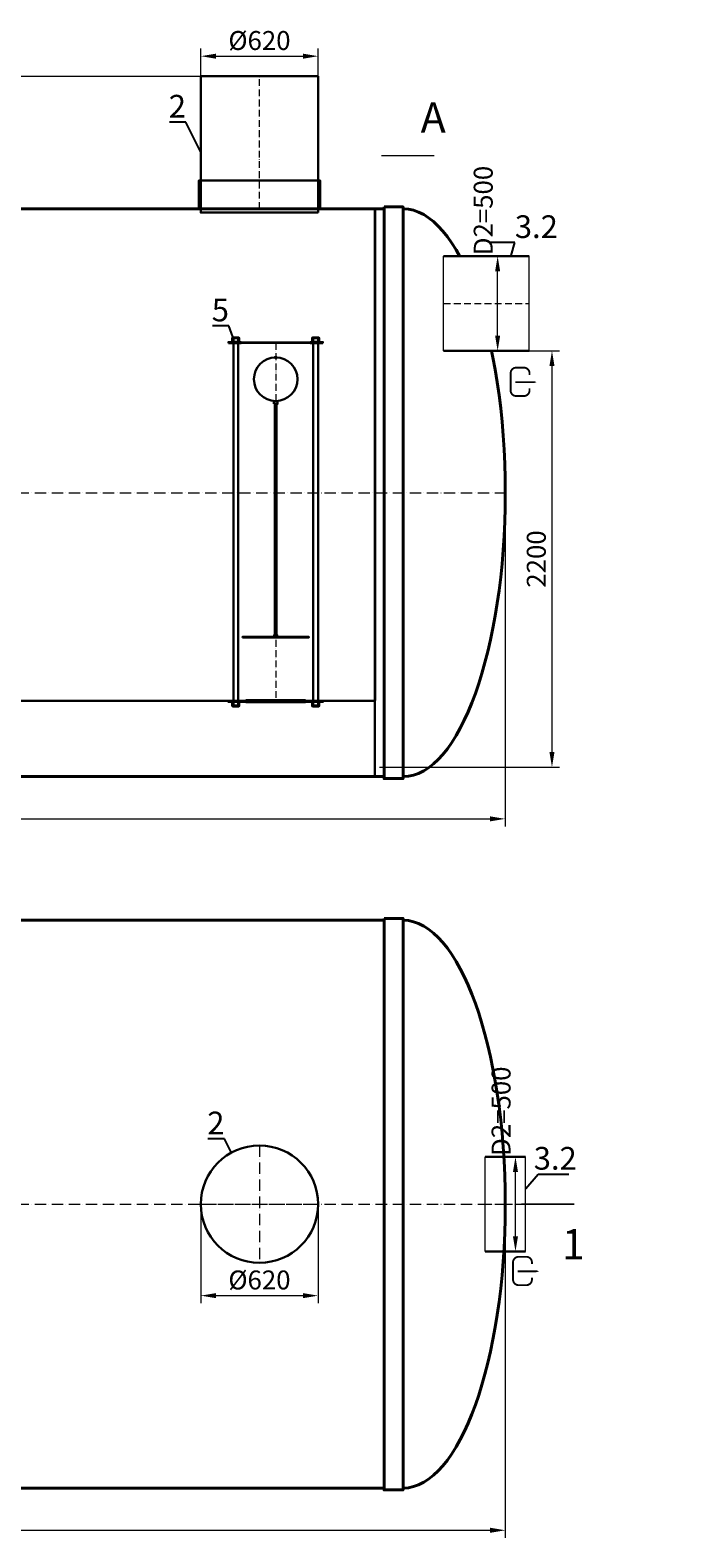
# Model space of a CAD drawing. Units: millimetres. Extents: x 77132 to 225335, y -41620 to 745.
# Drawn here: x 155840 to 159242, y -41610 to -33645 of the extents above; entities that cross this region are included whole.
import ezdxf
from ezdxf import colors
from ezdxf.entities.mleader import LeaderData, LeaderLine
from ezdxf.math import Vec2, Vec3

# ---------------------------------------------------------------- set-up
doc = ezdxf.new("R2010")
doc.units = ezdxf.units.MM
doc.set_wipeout_variables(frame=1)
doc.linetypes.add('ACAD_ISO10W100', pattern=[18, 12, -3, 0, -3])
doc.layers.add('2-Bottom level  of pipe', color=7, linetype='Continuous')
doc.layers.add('Бозовая комплектация', color=7, linetype='Continuous', lineweight=40)
doc.styles.add('GOST-2.304_Type-B', font='txt')
doc.styles.add('ГОСТ', font='isocpeur.ttf', dxfattribs={"width": 0.95, "oblique": 15, "height": 2.5})
doc.linetypes.add('зигзаг', pattern='A,0.00254,-5.08,[131,ltypeshp.shx,S=5.08,R=0,X=-5.08,Y=0],-10.16,[131,ltypeshp.shx,S=5.08,R=180,X=5.08,Y=0],-5.08', length=20.32254)
doc.dimstyles.new('ГОСТ', dxfattribs={"dimtxt": 2.5, "dimasz": 2, "dimexe": 1, "dimexo": 0, "dimgap": 0.5, "dimtad": 1, "dimdec": 0, "dimtxsty": 'ГОСТ', "dimcen": -2.5, "dimclrd": 7, "dimclre": 7, "dimclrt": 7, "dimadec": 0, "dimazin": 0, "dimtfac": 1, "dimtdec": 0, "dimtmove": 1, "dimatfit": 3, "dimldrblk": 'DOT', "dimfxl": 1, "dimtfill": 1, "dimlwd": 15, "dimlwe": 15, "dimarcsym": 1})

# ---------------------------------------------------------------- blocks, each defined once
blk = doc.blocks.new('*U31')
at = {"color": 242, "linetype": 'Continuous', "lineweight": 15, "ltscale": 20, "true_color": 0xcd2027, "style": 'GOST-2.304_Type-B', "flags": 1}
for tag, p in [('НАЗВАНИЕ', (305.3, 116)), ('МАТЕРИАЛ', (305.8, 121.6))]:
    blk.add_attdef(tag, p, '', height=2.5, dxfattribs=at)
at = {"color": 250, "linetype": 'Continuous', "lineweight": 15}
blk.add_wipeout([(0, 250), (212.6, 250), (212.6, -250), (0, -250)], dxfattribs=at)
at = {"lineweight": 30}
for p, q in [((0, 250), (212.6, 250)), ((0, -250), (212.6, -250))]:
    blk.add_line(p, q, dxfattribs=at)
at = {"color": 7, "linetype": 'Continuous', "lineweight": 20}
for p, q in [((0, 250), (0, -250)), ((212.6, 250), (212.6, -250))]:
    blk.add_line(p, q, dxfattribs=at)
at = {"color": 7, "linetype": 'ACAD_ISO10W100', "lineweight": 15, "ltscale": 3}
blk.add_line((0, 0), (212.6, 0), dxfattribs=at)
blk = doc.blocks.new('*U98')
at = {"color": 7, "linetype": 'ACAD_ISO10W100', "lineweight": 15, "ltscale": 5}
blk.add_line((0, 0), (14200, 0), dxfattribs=at)
at = {"color": 250, "lineweight": 40, "ltscale": 20}
for points in [[(640, 1500), (640, -1500), (13560, -1500), (13560, 1500)], [(13560, 1510), (13560, -1510), (13660, -1510), (13660, 1510)]]:
    blk.add_lwpolyline(points, close=True, dxfattribs=at)
blk.add_ellipse((13660, 0), major_axis=(0, 1500), ratio=0.36, start_param=3.141593, end_param=6.283185, dxfattribs=at)
blk = doc.blocks.new('_Dot')
at = {"color": 0, "linetype": 'ByBlock', "lineweight": -2}
blk.add_line((-0.5, 0), (-1, 0), dxfattribs=at)
at = {"color": 0, "linetype": 'ByBlock', "const_width": 0.5}
blk.add_lwpolyline([(-0.25, 0, 1), (0.25, 0, 1)], format="xyb", close=True, dxfattribs=at)
blk = doc.blocks.new('Выход')
at = {"color": 252, "linetype": 'Continuous', "lineweight": 15, "ltscale": 20, "true_color": 0x939598, "const_width": 10}
blk.add_lwpolyline([(100, -34.9), (100, -45, -0.414214), (70, -75), (30, -75, -0.414214), (0, -45), (0, 45, -0.414214), (30, 75), (70, 75, -0.414214), (100, 45), (100, 36.6)], format="xyb", dxfattribs=at)
at = {"color": 252, "linetype": 'Continuous', "lineweight": 15, "ltscale": 20, "true_color": 0x939598}
blk.add_lwpolyline([(25.1, -1.5, 10, 10, 0), (82.7, -1.5, 35, 2, 0), (136.2, -1.5, 2, 2, 0)], format="xyseb", dxfattribs=at)
blk = doc.blocks.new('*U29')
at = {"color": 250, "linetype": 'Continuous', "lineweight": 15}
blk.add_wipeout([(0, 250), (452, 250), (452, -250), (0, -250)], dxfattribs=at)
at = {"lineweight": 30}
for p, q in [((0, 250), (452, 250)), ((0, -250), (452, -250))]:
    blk.add_line(p, q, dxfattribs=at)
at = {"color": 7, "linetype": 'Continuous', "lineweight": 20}
for p, q in [((0, 250), (0, -250)), ((452, 250), (452, -250))]:
    blk.add_line(p, q, dxfattribs=at)
at = {"color": 7, "linetype": 'ACAD_ISO10W100', "lineweight": 15, "ltscale": 3}
blk.add_line((0, 0), (452, 0), dxfattribs=at)
at = {"color": 242, "linetype": 'Continuous', "lineweight": 15, "ltscale": 20, "true_color": 0xcd2027, "style": 'GOST-2.304_Type-B', "flags": 1}
for tag, p in [('НАЗВАНИЕ', (305.3, 116)), ('МАТЕРИАЛ', (305.8, 121.6))]:
    blk.add_attdef(tag, p, '', height=2.5, dxfattribs=at)
blk = doc.blocks.new('*U99')
at = {"color": 7, "linetype": 'ACAD_ISO10W100', "lineweight": 15, "ltscale": 5}
blk.add_line((0, 0), (14200, 0), dxfattribs=at)
at = {"color": 250, "lineweight": 40, "ltscale": 20}
for points in [[(640, 1500), (640, -1500), (13560, -1500), (13560, 1500)], [(13560, 1510), (13560, -1510), (13660, -1510), (13660, 1510)]]:
    blk.add_lwpolyline(points, close=True, dxfattribs=at)
blk.add_ellipse((13660, 0), major_axis=(0, 1500), ratio=0.36, start_param=3.141593, end_param=6.283185, dxfattribs=at)
blk = doc.blocks.new('*U22')
at = {"color": 250, "linetype": 'ACAD_ISO10W100', "lineweight": 15, "ltscale": 3}
blk.add_line((-0.8, -0.3), (-0.8, 699.7), dxfattribs=at)
at = {"color": 250, "lineweight": 30, "ltscale": 20}
blk.add_lwpolyline([(-310.8, 699.7), (309.2, 699.7), (309.2, -0.3), (-310.8, -0.3)], close=True, dxfattribs=at)
at = {"layer": '2-Bottom level  of pipe', "color": 7, "lineweight": 30, "ltscale": 50}
for points in [[(-320.8, -0.3), (319.2, -0.3), (319.2, 149.7), (-320.8, 149.7)], [(-310.8, -20.3), (309.2, -20.3), (309.2, -0.3), (-310.8, -0.3)]]:
    blk.add_lwpolyline(points, close=True, dxfattribs=at)
blk = doc.blocks.new('*U68')
at = {"color": 30, "linetype": 'Continuous', "lineweight": 15, "ltscale": 20, "true_color": 0xf26722, "style": 'GOST-2.304_Type-B', "flags": 1}
blk.add_attdef('МАТЕРИАЛ', (325.8, 122.6), '', height=2.5, dxfattribs=at)
at = {"color": 250, "linetype": 'Continuous', "lineweight": 15}
blk.add_wipeout([(0, 157.5), (15.6, 157.5), (15.6, -157.5), (0, -157.5)], dxfattribs=at)
at = {"lineweight": 30}
for p, q in [((0, 157.5), (15.6, 157.5)), ((0, -157.5), (15.6, -157.5))]:
    blk.add_line(p, q, dxfattribs=at)
at = {"color": 7, "linetype": 'Continuous', "lineweight": 20}
for p, q in [((0, 157.5), (0, -157.5)), ((15.6, 157.5), (15.6, -157.5))]:
    blk.add_line(p, q, dxfattribs=at)
at = {"color": 7, "linetype": 'ACAD_ISO10W100', "lineweight": 15, "ltscale": 3}
blk.add_line((0, 0), (15.6, 0), dxfattribs=at)
blk = doc.blocks.new('*U119')
at = {"lineweight": 30, "ltscale": 20, "true_color": 0x939598}
h = blk.add_hatch(color=252, dxfattribs=at)
h.dxf.hatch_style = 1
h.paths.add_polyline_path([(-250, 1892.2), (-182.5, 1892.2), (-182.5, 1898.2), (-250, 1898.2)])
h.paths.add_polyline_path([(250, 1892.2), (182.5, 1892.2), (182.5, 1898.2), (250, 1898.2)])
h.paths.add_polyline_path([(250, 3), (157.5, 3), (157.5, -3), (250, -3)])
h.paths.add_polyline_path([(-250, 3), (-157.5, 3), (-157.5, -3), (-250, -3)])
at = {"color": 251, "linetype": 'ACAD_ISO10W100', "lineweight": 15, "ltscale": 3, "true_color": 0x636466}
blk.add_line((0, 1893.2), (0, -3), dxfattribs=at)
at = {"color": 251, "lineweight": 30, "ltscale": 20, "true_color": 0x636466}
for points in [[(-196.2, 1922.6), (-226.2, 1922.6, 0.414214), (-229.2, 1919.6), (-229.2, 1898.6), (-193.2, 1898.6), (-193.2, 1919.6, 0.414214)], [(-197.2, 1919.6), (-225.2, 1919.6, 0.414214), (-226.2, 1918.6), (-226.2, 1898.6), (-196.2, 1898.6), (-196.2, 1918.6, 0.414214)], [(196.2, 1922.6), (226.2, 1922.6, -0.414214), (229.2, 1919.6), (229.2, 1898.6), (193.2, 1898.6), (193.2, 1919.6, -0.414214)], [(197.2, 1919.6), (225.2, 1919.6, -0.414214), (226.2, 1918.6), (226.2, 1898.6), (196.2, 1898.6), (196.2, 1918.6, -0.414214)], [(-196.2, -27.4), (-226.2, -27.4, -0.414214), (-229.2, -24.4), (-229.2, -3.4), (-193.2, -3.4), (-193.2, -24.4, -0.414214)], [(-197.2, -24.4), (-225.2, -24.4, -0.414214), (-226.2, -23.4), (-226.2, -3.4), (-196.2, -3.4), (-196.2, -23.4, -0.414214)], [(196.2, -27.4), (226.2, -27.4, 0.414214), (229.2, -24.4), (229.2, -3.4), (193.2, -3.4), (193.2, -24.4, 0.414214)], [(197.2, -24.4), (225.2, -24.4, 0.414214), (226.2, -23.4), (226.2, -3.4), (196.2, -3.4), (196.2, -23.4, 0.414214)]]:
    blk.add_lwpolyline(points, format="xyb", close=True, dxfattribs=at)
for points in [[(-223.8, -21.8), (-198.8, -21.8), (-198.8, 1918.2), (-223.8, 1918.2)], [(223.7, -21.8), (198.7, -21.8), (198.7, 1918.2), (223.7, 1918.2)], [(-250, 1892.2), (-182.5, 1892.2), (-182.5, 1898.2), (-250, 1898.2)], [(250, 1892.2), (182.5, 1892.2), (182.5, 1898.2), (250, 1898.2)], [(-250, 3), (-157.5, 3), (-157.5, -3), (-250, -3)], [(250, 3), (157.5, 3), (157.5, -3), (250, -3)]]:
    blk.add_lwpolyline(points, close=True, dxfattribs=at)
at = {"color": 251, "lineweight": 18, "ltscale": 20, "true_color": 0x636466}
for points in [[(-182.5, 1892.2), (182.5, 1892.2), (182.5, 1898.2), (-182.5, 1898.2)], [(-157.5, 3), (157.5, 3), (157.5, -3), (-157.5, -3)]]:
    blk.add_lwpolyline(points, close=True, dxfattribs=at)
at = {"color": 5, "lineweight": 30, "ltscale": 20}
for points in [[(-5, 1814.7), (5, 1814.7), (5, 1818.5), (-5, 1818.5)], [(-10, 1571.6), (10, 1571.6), (10, 1586.6), (-10, 1586.6)], [(-175, 336.6), (175, 336.6), (175, 341.6), (-175, 341.6)], [(-7.5, 341.6), (7.5, 341.6), (7.5, 351.6), (-7.5, 351.6)]]:
    blk.add_lwpolyline(points, close=True, dxfattribs=at)
at = {"color": 5, "linetype": 'зигзаг', "lineweight": 30, "ltscale": 0.3}
blk.add_lwpolyline([(-5, 351.6), (5, 351.6), (5, 1571.6), (-5, 1571.6)], close=True, dxfattribs=at)
at = {"color": 5, "lineweight": 30, "ltscale": 20}
blk.add_circle((0, 1701.6), 115, dxfattribs=at)
at = {"color": 250, "lineweight": 15, "ltscale": 20, "xscale": -1, "rotation": 270}
blk.add_blockref('*U68', (0, -7.8), dxfattribs=at)
blk = doc.blocks.new('*U23')
at = {"color": 7, "linetype": 'ACAD_ISO10W100', "lineweight": 13, "ltscale": 5}
for p, q in [((0, 310), (0, -310)), ((-310, 0), (310, 0))]:
    blk.add_line(p, q, dxfattribs=at)
at = {"layer": '2-Bottom level  of pipe', "color": 7, "lineweight": 30, "ltscale": 50}
blk.add_circle((0, 0), 310, dxfattribs=at)
blk.add_circle((0, 0), 310, dxfattribs=at)
blk = doc.blocks.new('*D748')
at = {"layer": 'Defpoints', "color": 0, "lineweight": 15, "ltscale": 20, "transparency": 16777216}
for p in [(157362.1, -33782.2), (156742.1, -34019), (157362.1, -34019)]:
    blk.add_point(p, dxfattribs=at)
at = {"layer": 'Бозовая комплектация', "color": 7, "linetype": 'Continuous', "lineweight": 15, "ltscale": 20, "transparency": 16777216}
for p, q in [((156742.1, -34019), (156742.1, -33742.2)), ((157362.1, -34019), (157362.1, -33742.2)), ((156822.1, -33782.2), (157282.1, -33782.2))]:
    blk.add_line(p, q, dxfattribs=at)
at = {"layer": 'Бозовая комплектация', "color": 7, "lineweight": 15, "ltscale": 20, "transparency": 16777216}
for points in [[(156822.1, -33768.8), (156822.1, -33795.5), (156742.1, -33782.2)], [(157282.1, -33768.8), (157282.1, -33795.5), (157362.1, -33782.2)]]:
    blk.add_solid(points, dxfattribs=at)
at = {"layer": 'Бозовая комплектация', "color": 7, "lineweight": 15, "ltscale": 20, "transparency": 16777216, "insert": (157052.1, -33712.2), "char_height": 100, "attachment_point": 5, "style": 'ГОСТ', "bg_fill": 3, "box_fill_scale": 1.1, "bg_fill_color": 256, "bg_fill_true_color": 13158600, "bg_fill_transparency": 0}
blk.add_mtext('%%C620', dxfattribs=at)
blk = doc.blocks.new('*D724')
at = {"layer": 'Defpoints', "color": 0, "lineweight": 15, "ltscale": 20, "transparency": 16777216}
for p in [(156742.1, -39847.2), (157362.1, -39847.2), (157362.1, -40330.6)]:
    blk.add_point(p, dxfattribs=at)
at = {"layer": 'Бозовая комплектация', "color": 7, "linetype": 'Continuous', "lineweight": 15, "ltscale": 20, "transparency": 16777216}
for p, q in [((156742.1, -39847.2), (156742.1, -40370.6)), ((157362.1, -39847.2), (157362.1, -40370.6)), ((156822.1, -40330.6), (157282.1, -40330.6))]:
    blk.add_line(p, q, dxfattribs=at)
at = {"layer": 'Бозовая комплектация', "color": 7, "lineweight": 15, "ltscale": 20, "transparency": 16777216}
for points in [[(156822.1, -40317.2), (156822.1, -40343.9), (156742.1, -40330.6)], [(157282.1, -40317.2), (157282.1, -40343.9), (157362.1, -40330.6)]]:
    blk.add_solid(points, dxfattribs=at)
at = {"layer": 'Бозовая комплектация', "color": 7, "lineweight": 15, "ltscale": 20, "transparency": 16777216, "insert": (157052.1, -40260.6), "char_height": 100, "attachment_point": 5, "style": 'ГОСТ', "bg_fill": 3, "box_fill_scale": 1.1, "bg_fill_color": 256, "bg_fill_true_color": 13158600, "bg_fill_transparency": 0}
blk.add_mtext('%%C620', dxfattribs=at)
blk = doc.blocks.new('*D690')
at = {"layer": 'Defpoints', "color": 0, "lineweight": 15, "ltscale": 20, "transparency": 16777216}
for p in [(144151.2, -36088.6), (158351.2, -36088.6), (158351.2, -37811.5)]:
    blk.add_point(p, dxfattribs=at)
at = {"layer": 'Бозовая комплектация', "color": 7, "linetype": 'Continuous', "lineweight": 15, "ltscale": 20, "transparency": 16777216}
for p, q in [((144151.2, -36088.6), (144151.2, -37851.5)), ((158351.2, -36088.6), (158351.2, -37851.5)), ((144231.2, -37811.5), (158271.2, -37811.5))]:
    blk.add_line(p, q, dxfattribs=at)
at = {"layer": 'Бозовая комплектация', "color": 7, "lineweight": 15, "ltscale": 20, "transparency": 16777216}
for points in [[(144231.2, -37798.2), (144231.2, -37824.8), (144151.2, -37811.5)], [(158271.2, -37798.2), (158271.2, -37824.8), (158351.2, -37811.5)]]:
    blk.add_solid(points, dxfattribs=at)
at = {"layer": 'Бозовая комплектация', "color": 7, "lineweight": 15, "ltscale": 20, "transparency": 16777216, "insert": (151251.2, -37741.5), "char_height": 100, "attachment_point": 5, "style": 'ГОСТ', "bg_fill": 3, "box_fill_scale": 1.1, "bg_fill_color": 256, "bg_fill_true_color": 13158600, "bg_fill_transparency": 0}
blk.add_mtext('L=14200', dxfattribs=at)
blk = doc.blocks.new('*D689')
at = {"layer": 'Defpoints', "color": 0, "lineweight": 15, "ltscale": 20, "transparency": 16777216}
for p in [(144151.2, -39847.2), (158351.2, -39847.2), (158351.2, -41570.1)]:
    blk.add_point(p, dxfattribs=at)
at = {"layer": 'Бозовая комплектация', "color": 7, "linetype": 'Continuous', "lineweight": 15, "ltscale": 20, "transparency": 16777216}
for p, q in [((144151.2, -39847.2), (144151.2, -41610.1)), ((158351.2, -39847.2), (158351.2, -41610.1)), ((144231.2, -41570.1), (158271.2, -41570.1))]:
    blk.add_line(p, q, dxfattribs=at)
at = {"layer": 'Бозовая комплектация', "color": 7, "lineweight": 15, "ltscale": 20, "transparency": 16777216}
for points in [[(144231.2, -41556.8), (144231.2, -41583.5), (144151.2, -41570.1)], [(158271.2, -41556.8), (158271.2, -41583.5), (158351.2, -41570.1)]]:
    blk.add_solid(points, dxfattribs=at)
at = {"layer": 'Бозовая комплектация', "color": 7, "lineweight": 15, "ltscale": 20, "transparency": 16777216, "insert": (151251.2, -41500.1), "char_height": 100, "attachment_point": 5, "style": 'ГОСТ', "bg_fill": 3, "box_fill_scale": 1.1, "bg_fill_color": 256, "bg_fill_true_color": 13158600, "bg_fill_transparency": 0}
blk.add_mtext('L=14200', dxfattribs=at)
blk = doc.blocks.new('*D673')
at = {"layer": 'Defpoints', "color": 0, "lineweight": 15, "ltscale": 20, "transparency": 16777216}
for p in [(143819.2, -33888.6), (157052.1, -33888.6), (144081.9, -35238.6)]:
    blk.add_point(p, dxfattribs=at)
at = {"layer": 'Бозовая комплектация', "color": 7, "linetype": 'Continuous', "lineweight": 15, "ltscale": 20, "transparency": 16777216}
for p, q in [((157052.1, -33888.6), (143779.2, -33888.6)), ((143819.2, -35158.6), (143819.2, -33968.6)), ((144081.9, -35238.6), (143779.2, -35238.6))]:
    blk.add_line(p, q, dxfattribs=at)
at = {"layer": 'Бозовая комплектация', "color": 7, "lineweight": 15, "ltscale": 20, "transparency": 16777216}
for points in [[(143805.8, -33968.6), (143832.5, -33968.6), (143819.2, -33888.6)], [(143805.8, -35158.6), (143832.5, -35158.6), (143819.2, -35238.6)]]:
    blk.add_solid(points, dxfattribs=at)
at = {"layer": 'Бозовая комплектация', "color": 7, "lineweight": 15, "ltscale": 20, "transparency": 16777216, "insert": (143734.2, -34563.6), "char_height": 100, "attachment_point": 5, "rotation": 90, "style": 'ГОСТ', "bg_fill": 3, "box_fill_scale": 1.1, "bg_fill_color": 256, "bg_fill_true_color": 13158600, "bg_fill_transparency": 0}
blk.add_mtext('Н=___', dxfattribs=at)
blk = doc.blocks.new('*D672')
at = {"layer": 'Defpoints', "color": 0, "lineweight": 15, "ltscale": 20, "transparency": 16777216}
for p in [(158477.6, -35338.6), (157686.4, -37538.6), (158598.1, -37538.6)]:
    blk.add_point(p, dxfattribs=at)
at = {"layer": 'Бозовая комплектация', "color": 7, "linetype": 'Continuous', "lineweight": 15, "ltscale": 20, "transparency": 16777216}
for p, q in [((158477.6, -35338.6), (158638.1, -35338.6)), ((158598.1, -35418.6), (158598.1, -37458.6)), ((157686.4, -37538.6), (158638.1, -37538.6))]:
    blk.add_line(p, q, dxfattribs=at)
at = {"layer": 'Бозовая комплектация', "color": 7, "lineweight": 15, "ltscale": 20, "transparency": 16777216}
for points in [[(158584.8, -35418.6), (158611.4, -35418.6), (158598.1, -35338.6)], [(158584.8, -37458.6), (158611.4, -37458.6), (158598.1, -37538.6)]]:
    blk.add_solid(points, dxfattribs=at)
at = {"layer": 'Бозовая комплектация', "color": 7, "lineweight": 15, "ltscale": 20, "transparency": 16777216, "insert": (158528.1, -36438.6), "char_height": 100, "attachment_point": 5, "rotation": 90, "style": 'ГОСТ', "bg_fill": 3, "box_fill_scale": 1.1, "bg_fill_color": 256, "bg_fill_true_color": 13158600, "bg_fill_transparency": 0}
blk.add_mtext('2200', dxfattribs=at)
blk = doc.blocks.new('*D634')
at = {"layer": 'Defpoints', "color": 0, "lineweight": 15, "ltscale": 20, "transparency": 16777216}
for p in [(158355.4, -34838.6), (158355.4, -35338.6)]:
    blk.add_point(p, dxfattribs=at)
at = {"layer": 'Бозовая комплектация', "color": 7, "linetype": 'Continuous', "lineweight": 15, "ltscale": 20, "transparency": 16777216}
for p, q in [((158355.4, -34838.6), (158270.9, -34838.6)), ((158310.9, -35258.6), (158310.9, -34918.6)), ((158355.4, -35338.6), (158270.9, -35338.6))]:
    blk.add_line(p, q, dxfattribs=at)
at = {"layer": 'Бозовая комплектация', "color": 7, "lineweight": 15, "ltscale": 20, "transparency": 16777216}
blk.add_solid([(158297.5, -35258.6), (158324.2, -35258.6), (158310.9, -35338.6)], dxfattribs=at)
at = {"layer": 'Бозовая комплектация', "color": 7, "lineweight": 15, "ltscale": 20, "transparency": 16777216, "insert": (158247.6, -34597.6), "char_height": 100, "attachment_point": 5, "rotation": 90, "style": 'ГОСТ', "bg_fill": 3, "box_fill_scale": 1.1, "bg_fill_color": 256, "bg_fill_true_color": 13158600, "bg_fill_transparency": 0}
blk.add_mtext('D2=500', dxfattribs=at)
at = {"layer": 'Defpoints', "color": 0, "lineweight": 15, "ltscale": 20, "transparency": 16777216}
blk.add_point((158310.9, -34838.6), dxfattribs=at)
at = {"layer": 'Бозовая комплектация', "color": 7, "lineweight": 15, "ltscale": 20, "transparency": 16777216}
blk.add_solid([(158297.5, -34918.6), (158324.2, -34918.6), (158310.9, -34838.6)], dxfattribs=at)
blk = doc.blocks.new('*D633')
at = {"layer": 'Defpoints', "color": 0, "lineweight": 15, "ltscale": 20, "transparency": 16777216}
for p in [(158449.7, -39597.2), (158449.7, -40097.2)]:
    blk.add_point(p, dxfattribs=at)
at = {"layer": 'Бозовая комплектация', "color": 7, "linetype": 'Continuous', "lineweight": 15, "ltscale": 20, "transparency": 16777216}
for p, q in [((158449.7, -39597.2), (158365.2, -39597.2)), ((158405.2, -40017.2), (158405.2, -39677.2)), ((158449.7, -40097.2), (158365.2, -40097.2))]:
    blk.add_line(p, q, dxfattribs=at)
at = {"layer": 'Бозовая комплектация', "color": 7, "lineweight": 15, "ltscale": 20, "transparency": 16777216}
blk.add_solid([(158391.9, -40017.2), (158418.5, -40017.2), (158405.2, -40097.2)], dxfattribs=at)
at = {"layer": 'Бозовая комплектация', "color": 7, "lineweight": 15, "ltscale": 20, "transparency": 16777216, "insert": (158342, -39356.2), "char_height": 100, "attachment_point": 5, "rotation": 90, "style": 'ГОСТ', "bg_fill": 3, "box_fill_scale": 1.1, "bg_fill_color": 256, "bg_fill_true_color": 13158600, "bg_fill_transparency": 0}
blk.add_mtext('D2=500', dxfattribs=at)
at = {"layer": 'Defpoints', "color": 0, "lineweight": 15, "ltscale": 20, "transparency": 16777216}
blk.add_point((158405.2, -39597.2), dxfattribs=at)
at = {"layer": 'Бозовая комплектация', "color": 7, "lineweight": 15, "ltscale": 20, "transparency": 16777216}
blk.add_solid([(158391.9, -39677.2), (158418.5, -39677.2), (158405.2, -39597.2)], dxfattribs=at)

msp = doc.modelspace()

# ---------------------------------------------------------------- linework, layer by layer
at = {"layer": '2-Bottom level  of pipe', "color": 7, "lineweight": 30, "ltscale": 50}
for points in [[(157889.1, -34027.5, 0, 0, 0), (157889.1, -34187.5, 40, 0.8, 0), (157889.1, -34307.5, 0.8, 0.8, 0)], [(158629.8, -40127.2, 0, 0, 0), (158629.8, -39967.2, 40, 0.8, 0), (158629.8, -39847.2, 0.8, 0.8, 0)]]:
    msp.add_lwpolyline(points, format="xyseb", dxfattribs=at)
at = {"layer": '2-Bottom level  of pipe', "color": 7, "lineweight": 30, "ltscale": 50, "const_width": 8}
msp.add_lwpolyline([(157975.9, -34307.5), (157695.9, -34307.5)], dxfattribs=at)
at = {"layer": 'Бозовая комплектация', "color": 146, "lineweight": 15, "ltscale": 20, "true_color": 0x105689, "const_width": 15}
msp.add_lwpolyline([(157662.5, -34588.6), (157662.7, -37187.6)], dxfattribs=at)

# ---------------------------------------------------------------- block references
at = {"color": 250, "linetype": 'Continuous', "lineweight": 15, "ltscale": 20}
msp.add_blockref('Выход', (158379.4, -35502.6), dxfattribs=at)
at = {"color": 250, "lineweight": 15, "ltscale": 20}
msp.add_blockref('*U23', (157052.1, -39847.2), dxfattribs=at)
at = {"layer": '2-Bottom level  of pipe', "color": 7, "lineweight": 30, "ltscale": 50, "xscale": -1, "rotation": 180}
msp.add_blockref('*U31', (158244.9, -39847.2), dxfattribs=at)
at = {"layer": 'Бозовая комплектация', "color": 250, "lineweight": 15, "ltscale": 20, "xscale": -1}
msp.add_blockref('*U22', (157051.3, -34588.2), dxfattribs=at)
at = {"layer": 'Бозовая комплектация', "color": 250, "lineweight": 15, "ltscale": 20}
msp.add_blockref('*U98', (144151.2, -36088.6), dxfattribs=at)

# ---------------------------------------------------------------- texts
at = {"char_height": 160, "width": 376.111, "attachment_point": 2, "style": 'ГОСТ'}
for s, insert in [('A', (157970.3, -34026.2)), ('1', (158711, -39979.2))]:
    msp.add_mtext(s, dxfattribs=dict(at, insert=insert))

# ---------------------------------------------------------------- leaders
at = {"color": 250, "linetype": 'Continuous', "lineweight": 15}
ml = msp.add_multileader_mtext('Standard', dxfattribs=at)
ml.set_content('2', color=7, style='ГОСТ')
ml.set_leader_properties()
ml.set_arrow_properties(name='DOT')
ml.build(insert=Vec2(0, 0))
ml.multileader.update_dxf_attribs({"text_left_attachment_type": 6, "text_right_attachment_type": 6, "dogleg_length": 0, "arrow_head_size": 3.2, "scale": 40})
ctx = ml.context
ctx.base_point, ctx.scale, ctx.char_height, ctx.arrow_head_size, ctx.landing_gap_size, ctx.plane_origin = Vec3(156574.7, -34130.5), 40, 120, 3.2, 0, Vec3(155344.2, -34347)
ctx.left_attachment, ctx.right_attachment, ctx.text_align_type = 6, 6, 2
notes = []
notes.append((ctx, [(0, (1, 1, 0), (156663.9, -34130.5), (-1, 0), 0, [(0, [(156742.1, -34289.3)], 0, [])])]))
ctx.mtext.insert, ctx.mtext.width, ctx.mtext.alignment, ctx.mtext.flow_direction = Vec3(156663.9, -33986.5), 3.333, 3, 5
ml = msp.add_multileader_mtext('Standard', dxfattribs=at)
ml.set_content('3.2', color=7, style='ГОСТ')
ml.set_leader_properties()
ml.set_arrow_properties(name='DOT')
ml.build(insert=Vec2(0, 0))
ml.multileader.update_dxf_attribs({"text_left_attachment_type": 6, "text_right_attachment_type": 6, "dogleg_length": 0, "arrow_head_size": 3.2, "scale": 40})
ctx = ml.context
ctx.base_point, ctx.scale, ctx.char_height, ctx.arrow_head_size, ctx.landing_gap_size, ctx.plane_origin = Vec3(158401.8, -34766.8), 40, 120, 3.2, 0, Vec3(161234.8, -35364)
ctx.left_attachment, ctx.right_attachment = 6, 6
notes.append((ctx, [(1, (1, 1, 0), (158401.8, -34766.8), (1, 0), 0, [(0, [(158381.6, -34838.6)], 0, [])])]))
ctx.mtext.insert, ctx.mtext.width, ctx.mtext.flow_direction = Vec3(158401.8, -34622.8), 3.333, 5
ml = msp.add_multileader_mtext('Standard', dxfattribs=at)
ml.set_content('2', color=7, style='ГОСТ')
ml.set_leader_properties()
ml.set_arrow_properties(name='DOT')
ml.build(insert=Vec2(0, 0))
ml.multileader.update_dxf_attribs({"text_left_attachment_type": 6, "text_right_attachment_type": 6, "dogleg_length": 0, "arrow_head_size": 3.2, "scale": 40})
ctx = ml.context
ctx.base_point, ctx.scale, ctx.char_height, ctx.arrow_head_size, ctx.landing_gap_size, ctx.plane_origin = Vec3(156778.1, -39502.4), 40, 120, 3.2, 0, Vec3(155547.5, -39718.9)
ctx.left_attachment, ctx.right_attachment, ctx.text_align_type = 6, 6, 2
notes.append((ctx, [(0, (1, 1, 0), (156867.2, -39502.4), (-1, 0), 0, [(0, [(156903.2, -39575.3)], 0, [])])]))
ctx.mtext.insert, ctx.mtext.width, ctx.mtext.alignment, ctx.mtext.flow_direction = Vec3(156867.2, -39358.4), 2.667, 3, 5
for ctx, leaders in notes:
    for number, flags, end, landing, length, lines in leaders:
        leader = LeaderData()
        leader.index, (leader.has_last_leader_line, leader.has_dogleg_vector, leader.attachment_direction) = number, flags
        leader.last_leader_point, leader.dogleg_vector, leader.dogleg_length = Vec3(end), Vec3(landing), length
        for number, points, colour, breaks in lines:
            line = LeaderLine()
            line.index, line.vertices, line.color, line.breaks = number, Vec3.list(points), colors.encode_raw_color(colour), breaks
            leader.lines.append(line)
        ctx.leaders.append(leader)

# ---------------------------------------------------------------- next in the draw order: linework, layer by layer
at = {"layer": '2-Bottom level  of pipe', "color": 7, "lineweight": 30, "ltscale": 50, "const_width": 8}
msp.add_lwpolyline([(158716.6, -39847.2), (158436.6, -39847.2)], dxfattribs=at)

# ---------------------------------------------------------------- next in the draw order: block references
at = {"color": 250, "linetype": 'Continuous', "lineweight": 15, "xscale": -1, "rotation": 180}
msp.add_blockref('*U29', (158025.6, -35088.6), dxfattribs=at)
at = {"color": 250, "lineweight": 15, "ltscale": 20}
msp.add_blockref('*U99', (144151.2, -39847.2), dxfattribs=at)
at = {"color": 250, "linetype": 'Continuous', "lineweight": 15, "ltscale": 20}
msp.add_blockref('Выход', (158392.2, -40200.2), dxfattribs=at)
at = {"layer": 'Бозовая комплектация', "color": 250, "lineweight": 15, "ltscale": 20}
msp.add_blockref('*U119', (157137.9, -37190.6), dxfattribs=at)

# ---------------------------------------------------------------- next in the draw order: dimensions: what is measured, and where the dimension line sits
dim = msp.add_linear_dim(base=(157362.1, -33782.2), p1=(156742.1, -34019), p2=(157362.1, -34019), text='%%C<>', dimstyle='ГОСТ', override={"dimtxt": 2.5}, dxfattribs=at)
dim.commit()
dim.dimension.update_dxf_attribs({"geometry": '*D748', "text_midpoint": (157052.1, -33712.2)})

# ---------------------------------------------------------------- next in the draw order: leaders
at = {"color": 250, "linetype": 'Continuous', "lineweight": 15}
ml = msp.add_multileader_mtext('Standard', dxfattribs=at)
ml.set_content('3.2', color=7, style='ГОСТ')
ml.set_leader_properties()
ml.set_arrow_properties(name='DOT')
ml.build(insert=Vec2(0, 0))
ml.multileader.update_dxf_attribs({"text_left_attachment_type": 6, "text_right_attachment_type": 6, "dogleg_length": 0, "arrow_head_size": 3.2, "scale": 40})
ctx = ml.context
ctx.base_point, ctx.scale, ctx.char_height, ctx.arrow_head_size, ctx.landing_gap_size, ctx.plane_origin = Vec3(158525.7, -39689), 40, 120, 3.2, 0, Vec3(160816.1, -39945.6)
ctx.left_attachment, ctx.right_attachment, ctx.text_align_type = 6, 6, 2
notes = []
notes.append((ctx, [(1, (1, 1, 0), (158525.7, -39689), (1, 0), 0, [(0, [(158457.5, -39767.2)], 0, [])])]))
ctx.mtext.insert, ctx.mtext.width, ctx.mtext.alignment, ctx.mtext.flow_direction = Vec3(158728.9, -39545), 4, 3, 5
for ctx, leaders in notes:
    for number, flags, end, landing, length, lines in leaders:
        leader = LeaderData()
        leader.index, (leader.has_last_leader_line, leader.has_dogleg_vector, leader.attachment_direction) = number, flags
        leader.last_leader_point, leader.dogleg_vector, leader.dogleg_length = Vec3(end), Vec3(landing), length
        for number, points, colour, breaks in lines:
            line = LeaderLine()
            line.index, line.vertices, line.color, line.breaks = number, Vec3.list(points), colors.encode_raw_color(colour), breaks
            leader.lines.append(line)
        ctx.leaders.append(leader)

# ---------------------------------------------------------------- next in the draw order: linework, layer by layer
at = {"color": 251, "lineweight": 30, "ltscale": 20, "true_color": 0x636466}
msp.add_lwpolyline([(155751.6, -37587.6), (157662.7, -37587.6), (157662.7, -37187.6), (155751.6, -37187.6)], close=True, dxfattribs=at)

# ---------------------------------------------------------------- next in the draw order: dimensions: what is measured, and where the dimension line sits
at = {"layer": 'Бозовая комплектация', "color": 250, "lineweight": 15, "ltscale": 20}
dim = msp.add_linear_dim(base=(157362.1, -40330.6), p1=(156742.1, -39847.2), p2=(157362.1, -39847.2), text='%%C<>', dimstyle='ГОСТ', dxfattribs=at)
dim.commit()
dim.dimension.update_dxf_attribs({"geometry": '*D724', "text_midpoint": (157052.1, -40260.6)})

# ---------------------------------------------------------------- next in the draw order: leaders
at = {"color": 250, "linetype": 'Continuous', "lineweight": 15}
ml = msp.add_multileader_mtext('Standard', dxfattribs=at)
ml.set_content('5', color=7, style='ГОСТ')
ml.set_leader_properties()
ml.set_arrow_properties(name='DOT')
ml.build(insert=Vec2(0, 0))
ml.multileader.update_dxf_attribs({"text_left_attachment_type": 6, "text_right_attachment_type": 6, "dogleg_length": 0, "arrow_head_size": 3.2, "scale": 40})
ctx = ml.context
ctx.base_point, ctx.scale, ctx.char_height, ctx.arrow_head_size, ctx.landing_gap_size, ctx.plane_origin = Vec3(156801.8, -35206.9), 40, 120, 3.2, 0, Vec3(157001.8, -35136)
ctx.left_attachment, ctx.right_attachment, ctx.text_align_type = 6, 6, 2
notes = []
notes.append((ctx, [(0, (1, 1, 0), (156890.9, -35206.9), (-1, 0), 0, [(0, [(156911.6, -35268)], 0, [])])]))
ctx.mtext.insert, ctx.mtext.alignment, ctx.mtext.flow_direction = Vec3(156890.9, -35062.9), 3, 5
for ctx, leaders in notes:
    for number, flags, end, landing, length, lines in leaders:
        leader = LeaderData()
        leader.index, (leader.has_last_leader_line, leader.has_dogleg_vector, leader.attachment_direction) = number, flags
        leader.last_leader_point, leader.dogleg_vector, leader.dogleg_length = Vec3(end), Vec3(landing), length
        for number, points, colour, breaks in lines:
            line = LeaderLine()
            line.index, line.vertices, line.color, line.breaks = number, Vec3.list(points), colors.encode_raw_color(colour), breaks
            leader.lines.append(line)
        ctx.leaders.append(leader)

# ---------------------------------------------------------------- next in the draw order: dimensions: what is measured, and where the dimension line sits
at = {"layer": 'Бозовая комплектация', "color": 250, "lineweight": 15, "ltscale": 20}
dim = msp.add_linear_dim(base=(143819.2, -33888.6), p1=(144081.9, -35238.6), p2=(157052.1, -33888.6), angle=90, text='Н=___', dimstyle='ГОСТ', dxfattribs=at)
dim.commit()
dim.dimension.update_dxf_attribs({"geometry": '*D673', "text_midpoint": (143734.2, -34563.6)})
for base, p1, p2, picture, middle in [((158351.2, -37811.5), (144151.2, -36088.6), (158351.2, -36088.6), '*D690', (151251.2, -37741.5)), ((158351.2, -41570.1), (144151.2, -39847.2), (158351.2, -39847.2), '*D689', (151251.2, -41500.1))]:
    dim = msp.add_linear_dim(base=base, p1=p1, p2=p2, text='L=<>', dimstyle='ГОСТ', dxfattribs=at)
    dim.commit()
    dim.dimension.update_dxf_attribs({"geometry": picture, "text_midpoint": middle})

# ---------------------------------------------------------------- next in the draw order: dimensions: what is measured, and where the dimension line sits
dim = msp.add_linear_dim(base=(158598.1, -37538.6), p1=(158477.6, -35338.6), p2=(157686.4, -37538.6), angle=90, dimstyle='ГОСТ', dxfattribs=at)
dim.commit()
dim.dimension.update_dxf_attribs({"geometry": '*D672', "text_midpoint": (158528.1, -36438.6)})
dim = msp.add_linear_dim(base=(158405.2, -39597.2), p1=(158449.7, -40097.2), p2=(158449.7, -39597.2), angle=90, text='D2=<>', dimstyle='ГОСТ', dxfattribs=at)
dim.commit()
dim.dimension.update_dxf_attribs({"geometry": '*D633', "text_midpoint": (158412, -39356.2), "dimtype": 160})

# ---------------------------------------------------------------- next in the draw order: leaders
at = {"color": 250, "linetype": 'Continuous', "lineweight": 15}
ml = msp.add_multileader_mtext('Standard', dxfattribs=at)
ml.set_content('Detail{\\C26; \\C256;\\c0;А}', color=7, style='ГОСТ')
ml.set_leader_properties()
ml.set_arrow_properties(name='DOT')
ml.build(insert=Vec2(0, 0))
ml.multileader.update_dxf_attribs({"text_left_attachment_type": 6, "text_right_attachment_type": 6, "dogleg_length": 0, "arrow_head_size": 2, "scale": 25})
ctx = ml.context
ctx.base_point, ctx.scale, ctx.char_height, ctx.arrow_head_size, ctx.landing_gap_size, ctx.plane_origin = Vec3(132945.8, -33803.3), 25, 62.5, 2, 0, Vec3(134064.8, -33305.7)
ctx.left_attachment, ctx.right_attachment = 6, 6
notes = []
notes.append((ctx, [(1, (1, 1, 0), (133264.2, -33803.3), (-1, 0), 0, [(0, [(133335.6, -33857.8)], 0, [])])]))
ctx.mtext.insert, ctx.mtext.width, ctx.mtext.flow_direction = Vec3(132945.8, -33728.3), 1659.611, 5
ml = msp.add_multileader_mtext('Standard', dxfattribs=at)
ml.set_content('Detail{\\C26; \\C256;\\c0;А}', color=7, style='ГОСТ')
ml.set_leader_properties()
ml.set_arrow_properties(name='DOT')
ml.build(insert=Vec2(0, 0))
ml.multileader.update_dxf_attribs({"text_left_attachment_type": 6, "text_right_attachment_type": 6, "dogleg_length": 0, "arrow_head_size": 2, "scale": 25})
ctx = ml.context
ctx.base_point, ctx.scale, ctx.char_height, ctx.arrow_head_size, ctx.landing_gap_size, ctx.plane_origin = Vec3(147685.4, -33803.3), 25, 62.5, 2, 0, Vec3(148804.5, -33305.7)
ctx.left_attachment, ctx.right_attachment = 6, 6
notes.append((ctx, [(1, (1, 1, 0), (148003.9, -33803.3), (-1, 0), 0, [(0, [(148075.3, -33857.8)], 0, [])])]))
ctx.mtext.insert, ctx.mtext.width, ctx.mtext.flow_direction = Vec3(147685.4, -33728.3), 1659.611, 5
for ctx, leaders in notes:
    for number, flags, end, landing, length, lines in leaders:
        leader = LeaderData()
        leader.index, (leader.has_last_leader_line, leader.has_dogleg_vector, leader.attachment_direction) = number, flags
        leader.last_leader_point, leader.dogleg_vector, leader.dogleg_length = Vec3(end), Vec3(landing), length
        for number, points, colour, breaks in lines:
            line = LeaderLine()
            line.index, line.vertices, line.color, line.breaks = number, Vec3.list(points), colors.encode_raw_color(colour), breaks
            leader.lines.append(line)
        ctx.leaders.append(leader)

# ---------------------------------------------------------------- next in the draw order: dimensions: what is measured, and where the dimension line sits
at = {"layer": 'Бозовая комплектация', "color": 250, "lineweight": 15, "ltscale": 20}
dim = msp.add_linear_dim(base=(158310.9, -34838.6), p1=(158355.4, -35338.6), p2=(158355.4, -34838.6), angle=90, text='D2=<>', dimstyle='ГОСТ', dxfattribs=at)
dim.commit()
dim.dimension.update_dxf_attribs({"geometry": '*D634', "text_midpoint": (158317.6, -34597.6), "dimtype": 160})

# ---------------------------------------------------------------- next in the draw order: leaders
at = {"color": 250, "linetype": 'Continuous', "lineweight": 15}
ml = msp.add_multileader_mtext('Standard', dxfattribs=at)
ml.set_content('Detail{\\C250; }B', color=7, style='ГОСТ')
ml.set_leader_properties()
ml.set_arrow_properties(name='DOT')
ml.build(insert=Vec2(0, 0))
ml.multileader.update_dxf_attribs({"text_left_attachment_type": 6, "text_right_attachment_type": 6, "dogleg_length": 0, "arrow_head_size": 2, "scale": 25})
ctx = ml.context
ctx.base_point, ctx.scale, ctx.char_height, ctx.arrow_head_size, ctx.landing_gap_size, ctx.plane_origin = Vec3(147605.5, -34358.6), 25, 62.5, 2, 0, Vec3(149244.3, -34280.9)
ctx.left_attachment, ctx.right_attachment = 6, 6
notes = []
notes.append((ctx, [(1, (1, 1, 0), (147918.1, -34358.6), (-1, 0), 0, [(0, [(148020.1, -34483.1)], 0, [])])]))
ctx.mtext.insert, ctx.mtext.width, ctx.mtext.defined_height, ctx.mtext.flow_direction = Vec3(147605.5, -34283.6), 707.464, 197.4, 5
for ctx, leaders in notes:
    for number, flags, end, landing, length, lines in leaders:
        leader = LeaderData()
        leader.index, (leader.has_last_leader_line, leader.has_dogleg_vector, leader.attachment_direction) = number, flags
        leader.last_leader_point, leader.dogleg_vector, leader.dogleg_length = Vec3(end), Vec3(landing), length
        for number, points, colour, breaks in lines:
            line = LeaderLine()
            line.index, line.vertices, line.color, line.breaks = number, Vec3.list(points), colors.encode_raw_color(colour), breaks
            leader.lines.append(line)
        ctx.leaders.append(leader)

doc.saveas('drawing.dxf')
